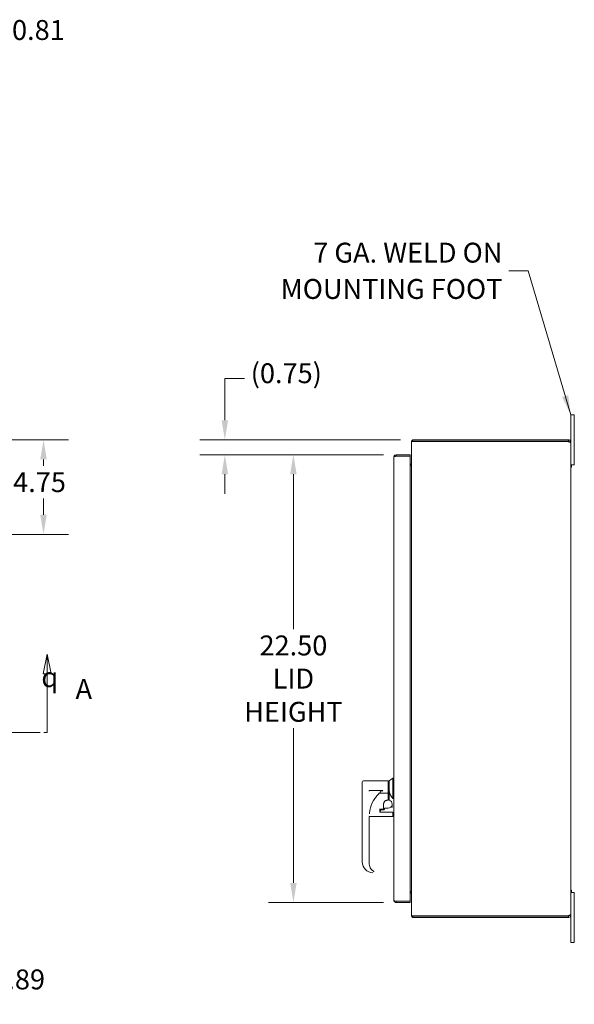
# Model space of a CAD drawing. Units: inches. Extents: x 11 to 166, y 2 to 106.
# Drawn here: x 66 to 94, y 49 to 99 of the extents above; entities that cross this region are included whole.
import ezdxf

# ---------------------------------------------------------------- set-up
doc = ezdxf.new("R2010")
doc.units = ezdxf.units.IN
doc.header["$LTSCALE"] = 10
doc.header["$MEASUREMENT"] = 0
doc.linetypes.add('DOUBLE_DASH_CHAIN', pattern=[1.2403, 0.6614, -0.0827, 0.1654, -0.0827, 0.1654, -0.0827])
for name, color, linetype, lineweight in [('Dimension (ANSI)', 7, 'Continuous', 5), ('Section Line (ANSI)', 7, 'DOUBLE_DASH_CHAIN', 5), ('Symbol (ANSI)', 7, 'Continuous', 5), ('Visible (ANSI)', 7, 'Continuous', 5)]:
    doc.layers.add(name, color=color, linetype=linetype, lineweight=lineweight)
doc.styles.add('Note Text (ANSI)', font='RomanS.shx')
doc.styles.add('ROMANS', font='romans.shx')
doc.dimstyles.new('Default (ANSI)', dxfattribs={"dimscale": 10, "dimtxt": 0.1, "dimasz": 0.098425, "dimexe": 0.125, "dimexo": 0.0625, "dimgap": 0.031496, "dimtad": 0, "dimtih": 1, "dimtoh": 1, "dimrnd": 1e-08, "dimzin": 0, "dimdsep": 46, "dimtxsty": 'ROMANS', "dimcen": 0.09, "dimdle": 0.393701, "dimclrd": 256, "dimclre": 256, "dimclrt": 256, "dimadec": 0, "dimazin": 0, "dimtfac": 1, "dimtofl": 0, "dimtmove": 0, "dimatfit": 3, "dimfxl": 1, "dimtolj": 1, "dimtzin": 0, "dimlwd": -1, "dimlwe": -1, "dimarcsym": 0})
doc.dimstyles.new('Default (ANSI)$7', dxfattribs={"dimscale": 10, "dimtxt": 0.1, "dimasz": 0.098425, "dimexe": 0.125, "dimexo": 0.0625, "dimgap": 0.031496, "dimtad": 0, "dimtih": 1, "dimtoh": 1, "dimrnd": 1e-08, "dimzin": 0, "dimdsep": 46, "dimtxsty": 'ROMANS', "dimcen": 0.09, "dimdle": 0.393701, "dimclrd": 256, "dimclre": 256, "dimclrt": 256, "dimadec": 0, "dimazin": 0, "dimtfac": 1, "dimtofl": 0, "dimtmove": 0, "dimatfit": 3, "dimfxl": 1, "dimtolj": 1, "dimtzin": 0, "dimlwd": -1, "dimlwe": -1, "dimarcsym": 0})

# ---------------------------------------------------------------- blocks, each defined once
blk = doc.blocks.new('2dTransSection0')
at = {"layer": 'Section Line (ANSI)', "linetype": 'Continuous'}
for p, q in [((3.8803, 6.6856), (3.8608, 6.5876)), ((3.8803, 6.5876), (3.8803, 6.6856)), ((3.8998, 6.5876), (3.8803, 6.6856)), ((6.7183, 6.6856), (6.6988, 6.5876)), ((6.7183, 6.5876), (6.7183, 6.6856)), ((6.7378, 6.5876), (6.7183, 6.6856)), ((3.8608, 6.5876), (3.8998, 6.5876)), ((3.8803, 6.2919), (3.8803, 6.5876)), ((6.6988, 6.5876), (6.7378, 6.5876)), ((6.7183, 6.2919), (6.7183, 6.5876)), ((3.8803, 6.2919), (3.8962, 6.2919)), ((6.7024, 6.2919), (6.7183, 6.2919))]:
    blk.add_line(p, q, dxfattribs=at)
at = {"layer": 'Section Line (ANSI)', "linetype": 'DOUBLE_DASH_CHAIN', "ltscale": 0.023701}
blk.add_line((3.8803, 6.2919), (6.7183, 6.2919), dxfattribs=at)
at = {"layer": 'Section Line (ANSI)', "linetype": 'Continuous', "flags": 128}
for points in [[(3.8998, 6.5876), (3.8803, 6.6856), (3.8608, 6.5876), (3.8998, 6.5876)], [(6.7378, 6.5876), (6.7183, 6.6856), (6.6988, 6.5876), (6.7378, 6.5876)]]:
    blk.add_lwpolyline(points, dxfattribs=at)
at = {"layer": 'Section Line (ANSI)'}
for points in [[(3.8998, 6.5876), (3.8803, 6.6856), (3.8608, 6.5876), (3.8998, 6.5876)], [(6.7378, 6.5876), (6.7183, 6.6856), (6.6988, 6.5876), (6.7378, 6.5876)]]:
    blk.add_solid(points, dxfattribs=at)
at = {"layer": 'Section Line (ANSI)', "char_height": 0.1, "attachment_point": 7, "style": 'ROMANS'}
for insert in [(3.6596, 6.4297), (6.8609, 6.4297)]:
    blk.add_mtext('A', dxfattribs=dict(at, insert=insert))
blk = doc.blocks.new('*D13')
at = {"layer": 'Defpoints', "color": 0, "transparency": 16777216}
for p in [(84.702, 76.879), (79.548, 54.379), (84.702, 54.379)]:
    blk.add_point(p, dxfattribs=at)
at = {"layer": 'Dimension (ANSI)', "transparency": 16777216}
for p, q in [((84.077, 76.879), (78.298, 76.879)), ((79.548, 75.895), (79.548, 68.111)), ((79.548, 55.363), (79.548, 63.148)), ((84.077, 54.379), (78.298, 54.379))]:
    blk.add_line(p, q, dxfattribs=at)
for points in [[(79.384, 75.895), (79.712, 75.895), (79.548, 76.879)], [(79.384, 55.363), (79.712, 55.363), (79.548, 54.379)]]:
    blk.add_solid(points, dxfattribs=at)
at = {"layer": 'Dimension (ANSI)', "transparency": 16777216, "insert": (79.548, 65.629), "char_height": 1, "attachment_point": 5, "style": 'ROMANS'}
blk.add_mtext('\\A1;22.50{\\PLID\\PHEIGHT}', dxfattribs=at)
blk = doc.blocks.new('*D14')
at = {"layer": 'Defpoints', "color": 0, "transparency": 16777216}
for p in [(85.546, 77.627), (76.106, 76.879), (84.702, 76.879)]:
    blk.add_point(p, dxfattribs=at)
at = {"layer": 'Dimension (ANSI)', "transparency": 16777216}
for p, q in [((76.106, 78.611), (76.106, 80.71)), ((76.106, 80.71), (77.09, 80.71)), ((84.921, 77.627), (74.856, 77.627)), ((84.077, 76.879), (74.856, 76.879)), ((76.106, 75.895), (76.106, 74.911))]:
    blk.add_line(p, q, dxfattribs=at)
for points in [[(75.942, 78.611), (76.27, 78.611), (76.106, 77.627)], [(75.942, 75.895), (76.27, 75.895), (76.106, 76.879)]]:
    blk.add_solid(points, dxfattribs=at)
at = {"layer": 'Dimension (ANSI)', "transparency": 16777216, "insert": (77.405, 81.472), "char_height": 1, "attachment_point": 1, "style": 'ROMANS'}
blk.add_mtext('\\A1;(0.75)', dxfattribs=at)
blk = doc.blocks.new('*D16')
at = {"layer": 'Defpoints', "color": 0, "transparency": 16777216}
for p in [(63.646, 77.627), (67, 77.627), (63.48, 72.877)]:
    blk.add_point(p, dxfattribs=at)
at = {"layer": 'Dimension (ANSI)', "transparency": 16777216}
for p, q in [((64.271, 77.627), (68.25, 77.627)), ((67, 76.642), (67, 76.316)), ((67, 73.861), (67, 74.686)), ((64.105, 72.877), (68.25, 72.877))]:
    blk.add_line(p, q, dxfattribs=at)
for points in [[(66.836, 76.642), (67.164, 76.642), (67, 77.627)], [(66.836, 73.861), (67.164, 73.861), (67, 72.877)]]:
    blk.add_solid(points, dxfattribs=at)
at = {"layer": 'Dimension (ANSI)', "transparency": 16777216, "insert": (65.476, 76.001), "char_height": 1, "attachment_point": 1, "style": 'ROMANS'}
blk.add_mtext('\\A1;4.75', dxfattribs=at)
blk = doc.blocks.new('*D18')
at = {"layer": 'Defpoints', "color": 0, "transparency": 16777216}
for p in [(59.477, 58.498), (61.364, 54.454), (61.364, 50.517)]:
    blk.add_point(p, dxfattribs=at)
at = {"layer": 'Dimension (ANSI)', "transparency": 16777216}
for p, q in [((59.477, 57.873), (59.477, 49.267)), ((61.364, 53.829), (61.364, 49.267)), ((58.493, 50.517), (57.509, 50.517)), ((62.348, 50.517), (64.111, 50.517))]:
    blk.add_line(p, q, dxfattribs=at)
for points in [[(58.493, 50.681), (58.493, 50.353), (59.477, 50.517)], [(62.348, 50.681), (62.348, 50.353), (61.364, 50.517)]]:
    blk.add_solid(points, dxfattribs=at)
at = {"layer": 'Dimension (ANSI)', "transparency": 16777216, "insert": (64.426, 51.017), "char_height": 1, "attachment_point": 1, "style": 'ROMANS'}
blk.add_mtext('\\A1;1.89', dxfattribs=at)
blk = doc.blocks.new('*D19')
at = {"layer": 'Defpoints', "color": 0, "transparency": 16777216}
for p in [(61.289, 95.518), (61.258, 94.706), (64.119, 94.706)]:
    blk.add_point(p, dxfattribs=at)
at = {"layer": 'Dimension (ANSI)', "transparency": 16777216}
for p, q in [((64.119, 96.503), (64.119, 98.215)), ((64.119, 98.215), (65.103, 98.215)), ((61.914, 95.518), (65.369, 95.518)), ((61.883, 94.706), (65.369, 94.706)), ((64.119, 93.722), (64.119, 92.737))]:
    blk.add_line(p, q, dxfattribs=at)
for points in [[(63.955, 96.503), (64.283, 96.503), (64.119, 95.518)], [(63.955, 93.722), (64.283, 93.722), (64.119, 94.706)]]:
    blk.add_solid(points, dxfattribs=at)
at = {"layer": 'Dimension (ANSI)', "transparency": 16777216, "insert": (65.418, 98.715), "char_height": 1, "attachment_point": 1, "style": 'ROMANS'}
blk.add_mtext('\\A1;0.81', dxfattribs=at)

msp = doc.modelspace()

# ---------------------------------------------------------------- linework, layer by layer
at = {"layer": 'Visible (ANSI)'}
for p, q in [((93.652, 78.877), (93.472, 78.877)), ((93.472, 78.627), (93.472, 78.877)), ((93.652, 78.877), (93.652, 78.627)), ((93.472, 78.627), (93.472, 77.521)), ((93.652, 76.627), (93.652, 78.627)), ((85.472, 77.548), (85.472, 53.706)), ((85.472, 77.548), (85.577, 77.548)), ((85.546, 77.553), (85.546, 77.627)), ((93.357, 77.627), (85.546, 77.627)), ((93.357, 77.553), (85.546, 77.553)), ((85.577, 77.548), (93.358, 77.548)), ((93.357, 77.627), (93.367, 77.627)), ((93.357, 77.553), (93.357, 77.627)), ((93.367, 77.553), (93.357, 77.553)), ((93.367, 77.585), (93.367, 77.627)), ((93.367, 77.553), (93.367, 77.585)), ((93.43, 77.521), (93.398, 77.521)), ((93.398, 77.51), (93.398, 77.521)), ((93.43, 77.51), (93.398, 77.51)), ((93.472, 77.521), (93.43, 77.521)), ((93.472, 77.51), (93.43, 77.51)), ((93.472, 77.521), (93.472, 77.51)), ((93.472, 77.51), (93.472, 53.743)), ((84.597, 54.484), (84.597, 76.774)), ((85.409, 76.879), (84.702, 76.879)), ((84.702, 76.805), (84.702, 76.879)), ((84.702, 76.805), (85.409, 76.805)), ((84.702, 76.805), (85.409, 76.805)), ((85.409, 76.805), (85.409, 76.879)), ((85.409, 76.805), (85.409, 54.454)), ((85.409, 76.388), (85.441, 76.388)), ((85.441, 76.314), (85.409, 76.314)), ((85.441, 76.314), (85.409, 76.314)), ((85.472, 76.314), (85.441, 76.314)), ((93.472, 76.377), (93.652, 76.377)), ((93.472, 76.257), (93.509, 76.257)), ((93.509, 76.377), (93.509, 76.257)), ((93.652, 76.627), (93.652, 76.377)), ((83.002, 60.437), (83.002, 59.984)), ((83.061, 60.496), (84.302, 60.496)), ((84.302, 59.867), (84.302, 60.496)), ((84.302, 60.414), (84.361, 60.414)), ((84.361, 60.496), (84.534, 60.634)), ((84.361, 60.496), (84.361, 60.004)), ((84.534, 59.611), (84.534, 60.634)), ((84.534, 60.634), (84.597, 60.634)), ((83.002, 59.984), (83.002, 56.422)), ((84.041, 60.005), (83.357, 60.005)), ((83.357, 60.005), (83.357, 59.981)), ((83.862, 59.867), (84.302, 59.867)), ((84.041, 60.005), (84.041, 60.005)), ((84.302, 59.867), (84.302, 59.541)), ((84.361, 59.544), (84.361, 60.004)), ((84.274, 59.523), (84.302, 59.523)), ((84.302, 59.523), (84.274, 59.523)), ((84.274, 59.522), (84.302, 59.522)), ((84.302, 59.595), (84.361, 59.595)), ((84.302, 59.523), (84.302, 59.541)), ((84.302, 59.523), (84.302, 59.523)), ((84.302, 59.523), (84.302, 59.523)), ((84.302, 59.522), (84.302, 59.523)), ((84.302, 59.522), (84.302, 59.522)), ((84.534, 59.611), (84.597, 59.611)), ((83.344, 58.936), (83.344, 58.936)), ((83.869, 58.936), (83.869, 58.936)), ((83.888, 58.946), (83.888, 59.085)), ((84.057, 59.075), (83.908, 59.075)), ((83.908, 59.074), (84.057, 59.074)), ((84.518, 58.922), (83.908, 58.922)), ((83.928, 59.025), (83.928, 58.975)), ((83.928, 58.975), (83.928, 58.975)), ((83.928, 58.975), (83.928, 58.975)), ((84.097, 59.044), (83.947, 59.044)), ((84.077, 59.13), (84.077, 59.327)), ((84.077, 59.13), (84.077, 59.095)), ((84.077, 59.095), (84.077, 59.094)), ((84.116, 59.099), (84.116, 59.052)), ((84.116, 59.052), (84.116, 59.052)), ((84.136, 59.118), (84.302, 59.118)), ((84.538, 58.903), (84.538, 58.776)), ((84.597, 58.902), (84.538, 58.902)), ((83.357, 58.706), (83.357, 56.312)), ((84.518, 58.705), (83.357, 58.705)), ((84.538, 58.776), (84.538, 58.725)), ((83.002, 56.421), (83.002, 56.422)), ((83.002, 56.421), (83.002, 56.422)), ((83.593, 55.919), (83.593, 55.92)), ((85.409, 54.94), (85.441, 54.94)), ((85.409, 54.939), (85.441, 54.939)), ((85.472, 54.94), (85.441, 54.94)), ((93.472, 54.997), (93.509, 54.997)), ((93.509, 54.997), (93.509, 54.877)), ((85.409, 54.454), (84.702, 54.454)), ((84.702, 54.453), (85.409, 54.453)), ((84.702, 54.453), (84.702, 54.379)), ((85.441, 54.865), (85.409, 54.865)), ((85.409, 54.453), (85.409, 54.379)), ((93.652, 54.877), (93.472, 54.877)), ((93.652, 54.877), (93.652, 54.627)), ((93.652, 52.627), (93.652, 54.627)), ((84.702, 54.379), (85.409, 54.379)), ((85.472, 53.706), (85.577, 53.706)), ((85.546, 53.701), (85.546, 53.627)), ((93.357, 53.701), (85.546, 53.701)), ((85.546, 53.627), (93.357, 53.627)), ((93.358, 53.706), (85.577, 53.706)), ((93.357, 53.701), (93.367, 53.701)), ((93.357, 53.627), (93.357, 53.701)), ((93.367, 53.627), (93.357, 53.627)), ((93.367, 53.668), (93.367, 53.701)), ((93.367, 53.627), (93.367, 53.668)), ((93.43, 53.743), (93.398, 53.743)), ((93.398, 53.732), (93.398, 53.743)), ((93.43, 53.732), (93.398, 53.732)), ((93.472, 53.743), (93.43, 53.743)), ((93.472, 53.732), (93.43, 53.732)), ((93.472, 53.743), (93.472, 53.732)), ((93.472, 53.732), (93.472, 52.627)), ((93.472, 52.377), (93.472, 52.627)), ((93.652, 52.627), (93.652, 52.377)), ((93.472, 52.377), (93.652, 52.377))]:
    msp.add_line(p, q, dxfattribs=at)
for centre, radius, start, end in [((85.577, 77.521), 0.105, 107.2722, 165.5576), ((85.577, 77.521), 0.0312, 90, 122.8599), ((93.425, 77.566), 0.07, 195.4455, 213.4052), ((85.441, 76.419), 0.0313, 270, 0), ((85.441, 76.419), 0.105, 270, 287.2722), ((83.061, 60.437), 0.0591, 90, 180), ((84.302, 59.327), 0.205, 359.366, 73.2408), ((83.908, 59.055), 0.0197, 90, 180), ((83.908, 59.054), 0.0197, 90, 180), ((83.947, 59.025), 0.0197, 90, 180), ((84.057, 59.095), 0.0197, 270, 0), ((84.057, 59.094), 0.0197, 270, 0), ((84.136, 59.099), 0.0197, 90, 180), ((84.302, 59.325), 0.207, 270, 351.8157), ((84.518, 58.903), 0.0197, 0, 90), ((84.518, 58.725), 0.0197, 270, 360), ((85.441, 54.834), 0.105, 72.7278, 90), ((85.441, 54.834), 0.0313, 0, 90), ((85.577, 53.732), 0.105, 194.4424, 252.7278), ((85.577, 53.732), 0.0313, 237.1401, 270), ((93.425, 53.687), 0.07, 146.5948, 164.5545)]:
    msp.add_arc(centre, radius, start, end, dxfattribs=at)
for centre, major_axis, ratio, start_param, end_param in [((84.932, 58.708), (1.575, 0), 0.99893, 2.171921, 2.197823), ((84.931, 58.706), (0, 1.575), 0.999871, 1.043188, 1.376572), ((84.935, 58.706), (-1.578, 0), 0.998888, 6.089189, 6.195771), ((84.935, 58.706), (-1.578, 0), 0.998888, 6.283173, 6.283191), ((84.931, 58.704), (1.575, 0), 0.999928, 3.141355, 3.141726), ((83.553, 56.422), (0, 0.551), 0.999939, 1.570532, 1.571764), ((83.553, 56.421), (-0.551, 0), 0.999937, 0.000006, 1.555037), ((83.75, 56.312), (0.001, 0.394), 0.999926, 1.572822, 1.57433), ((83.75, 56.312), (0.001, 0.394), 0.999926, 1.573478, 1.575058), ((83.625, 56.511), (0.551, 0), 0.999929, 4.465849, 4.465894), ((83.561, 55.928), (0.0266, 0.0127), 0.041719, 6.283185, 6.283816)]:
    msp.add_ellipse(centre, major_axis=major_axis, ratio=ratio, start_param=start_param, end_param=end_param, dxfattribs=at)
for points, knots in [([(93.367, 77.627), (93.383, 77.627), (93.409, 77.621), (93.431, 77.605), (93.451, 77.589), (93.466, 77.564), (93.47, 77.541), (93.471, 77.534), (93.472, 77.527), (93.472, 77.521)], [2.229851, 2.229851, 2.229851, 2.229851, 2.9452, 2.9452, 2.9452, 3.636104, 3.636104, 3.636104, 3.837812, 3.837812, 3.837812, 3.837812]), ([(93.398, 77.521), (93.398, 77.53), (93.393, 77.541), (93.385, 77.547), (93.379, 77.551), (93.371, 77.553), (93.367, 77.553)], [2.445373, 2.445373, 2.445373, 2.445373, 3.367178, 3.367178, 3.367178, 4.053334, 4.053334, 4.053334, 4.053334]), ([(93.472, 77.51), (93.472, 77.501), (93.464, 77.496), (93.447, 77.496), (93.429, 77.497), (93.402, 77.504), (93.382, 77.516), (93.377, 77.52), (93.371, 77.524), (93.367, 77.528)], [-2.210671, -2.210671, -2.210671, -2.210671, -1.525345, -1.525345, -1.525345, -0.800368, -0.800368, -0.800368, -0.58303, -0.58303, -0.58303, -0.58303]), ([(84.702, 76.879), (84.664, 76.879), (84.626, 76.856), (84.608, 76.822), (84.601, 76.807), (84.597, 76.791), (84.597, 76.774)], [0, 0, 0, 0, 1.095058, 1.095058, 1.095058, 1.570796, 1.570796, 1.570796, 1.570796]), ([(84.597, 76.774), (84.597, 76.781), (84.62, 76.788), (84.654, 76.795), (84.669, 76.798), (84.685, 76.801), (84.702, 76.805)], [0, 0, 0, 0, 1.095058, 1.095058, 1.095058, 1.570796, 1.570796, 1.570796, 1.570796]), ([(84.688, 76.802), (84.692, 76.804), (84.695, 76.805), (84.699, 76.805), (84.7, 76.805), (84.701, 76.805), (84.702, 76.805)], [1.1074378, 1.1074378, 1.1074378, 1.1074378, 1.4834748, 1.4834748, 1.4834748, 1.5707963, 1.5707963, 1.5707963, 1.5707963]), ([(83.862, 59.867), (83.805, 59.813), (83.752, 59.755), (83.655, 59.632), (83.61, 59.566), (83.571, 59.499)], [0.000001, 0.000001, 0.000001, 0.000001, 0.599648, 0.599648, 1.202303, 1.202303, 1.202303, 1.202303]), ([(83.96, 59.981), (83.96, 59.981), (83.96, 59.981), (83.943, 59.963), (83.927, 59.944), (83.895, 59.906), (83.878, 59.886), (83.862, 59.867)], [-0.0021155, -0.0021155, -0.0021155, -0.0021155, 0, 0, 0.1884026, 0.1884026, 0.3871542, 0.3871542, 0.3871542, 0.3871542]), ([(84.077, 59.326), (84.077, 59.347), (84.08, 59.368), (84.093, 59.407), (84.103, 59.425), (84.127, 59.459), (84.142, 59.473), (84.175, 59.498), (84.194, 59.507), (84.233, 59.52), (84.253, 59.523), (84.274, 59.523)], [4.712389, 4.712389, 4.712389, 4.712389, 5.026548, 5.026548, 5.340708, 5.340708, 5.654867, 5.654867, 5.969026, 5.969026, 6.283185, 6.283185, 6.283185, 6.283185]), ([(84.077, 59.325), (84.077, 59.329), (84.077, 59.334), (84.078, 59.338), (84.078, 59.343), (84.078, 59.347), (84.079, 59.352), (84.08, 59.357), (84.08, 59.361), (84.081, 59.367), (84.083, 59.372), (84.084, 59.377), (84.086, 59.382), (84.087, 59.388), (84.089, 59.393), (84.092, 59.399), (84.094, 59.405), (84.097, 59.411), (84.1, 59.417), (84.103, 59.423), (84.107, 59.43), (84.111, 59.436), (84.115, 59.442), (84.12, 59.449), (84.126, 59.455), (84.131, 59.461), (84.138, 59.468), (84.145, 59.474), (84.152, 59.48), (84.159, 59.486), (84.168, 59.491), (84.177, 59.497), (84.187, 59.502), (84.198, 59.507), (84.209, 59.511), (84.221, 59.515), (84.234, 59.518), (84.247, 59.521), (84.26, 59.522), (84.274, 59.522)], [0, 0, 0, 0, 0.076923, 0.076923, 0.076923, 0.153846, 0.153846, 0.153846, 0.230769, 0.230769, 0.230769, 0.307692, 0.307692, 0.307692, 0.384615, 0.384615, 0.384615, 0.461538, 0.461538, 0.461538, 0.538462, 0.538462, 0.538462, 0.615385, 0.615385, 0.615385, 0.692308, 0.692308, 0.692308, 0.769231, 0.769231, 0.769231, 0.846154, 0.846154, 0.846154, 0.923077, 0.923077, 0.923077, 1, 1, 1, 1]), ([(84.361, 59.523), (84.361, 59.523), (84.361, 59.524), (84.361, 59.526), (84.361, 59.527), (84.361, 59.531), (84.361, 59.533), (84.361, 59.538), (84.361, 59.541), (84.361, 59.544)], [-0.15082983, -0.15082983, -0.15082983, -0.15082983, -0.13255983, -0.13255983, -0.11387954, -0.11387954, -0.0947454, -0.0947454, -0.07530639, -0.07530639, -0.07530639, -0.07530639]), ([(83.888, 58.946), (83.888, 58.943), (83.889, 58.94), (83.891, 58.934), (83.892, 58.932), (83.896, 58.927), (83.898, 58.926), (83.901, 58.924), (83.901, 58.924), (83.904, 58.923), (83.906, 58.922), (83.908, 58.922)], [0, 0, 0, 0, 0.02304522, 0.02304522, 0.04517065, 0.04517065, 0.06484919, 0.06484919, 0.07066929, 0.07066929, 0.08588843, 0.08588843, 0.08588843, 0.08588843]), ([(84.097, 59.044), (84.098, 59.044), (84.1, 59.044), (84.102, 59.045), (84.104, 59.045), (84.106, 59.045), (84.107, 59.046), (84.11, 59.047), (84.111, 59.047), (84.113, 59.048), (84.114, 59.049), (84.115, 59.05), (84.116, 59.051), (84.116, 59.052), (84.116, 59.052), (84.116, 59.052)], [0, 0, 0, 0, 0.0107089, 0.0107089, 0.0213418, 0.0213418, 0.0333167, 0.0333167, 0.0486666, 0.0486666, 0.0686952, 0.0686952, 0.0969592, 0.0969592, 0.1222247, 0.1222247, 0.1222247, 0.1222247]), ([(84.097, 59.044), (84.098, 59.044), (84.1, 59.044), (84.102, 59.045), (84.104, 59.045), (84.106, 59.045), (84.107, 59.046), (84.11, 59.047), (84.111, 59.047), (84.113, 59.048), (84.114, 59.049), (84.115, 59.05), (84.116, 59.051), (84.116, 59.052), (84.117, 59.052), (84.117, 59.052)], [0, 0, 0, 0, 0.0106963, 0.0106963, 0.0213294, 0.0213294, 0.0333069, 0.0333069, 0.0486287, 0.0486287, 0.0687069, 0.0687069, 0.0969935, 0.0969935, 0.1335541, 0.1335541, 0.1335541, 0.1335541]), ([(83.357, 56.311), (83.357, 56.269), (83.364, 56.226), (83.391, 56.146), (83.411, 56.108), (83.461, 56.041), (83.492, 56.011), (83.54, 55.979), (83.553, 55.971), (83.567, 55.963)], [0, 0, 0, 0, 0.323914, 0.323914, 0.643257, 0.643257, 0.962453, 0.962453, 1.080446, 1.080446, 1.080446, 1.080446]), ([(83.567, 55.963), (83.571, 55.961), (83.576, 55.958), (83.583, 55.95), (83.586, 55.946), (83.588, 55.941)], [0, 0, 0, 0, 0.04025157, 0.04025157, 0.079515, 0.079515, 0.079515, 0.079515]), ([(83.588, 55.941), (83.59, 55.938), (83.591, 55.935), (83.591, 55.932), (83.592, 55.929), (83.593, 55.926), (83.593, 55.923), (83.593, 55.922), (83.593, 55.921), (83.593, 55.92)], [0, 0, 0, 0, 0.03846154, 0.03846154, 0.03846154, 0.07692308, 0.07692308, 0.07692308, 0.0898126, 0.0898126, 0.0898126, 0.0898126]), ([(83.559, 55.872), (83.559, 55.872), (83.559, 55.872), (83.558, 55.872), (83.558, 55.872), (83.558, 55.872), (83.557, 55.872)], [0.7397074, 0.7397074, 0.7397074, 0.7397074, 0.75, 0.75, 0.75, 0.76903906, 0.76903906, 0.76903906, 0.76903906]), ([(84.702, 54.454), (84.664, 54.461), (84.626, 54.468), (84.608, 54.475), (84.601, 54.478), (84.597, 54.481), (84.597, 54.484)], [0, 0, 0, 0, 1.095058, 1.095058, 1.095058, 1.570796, 1.570796, 1.570796, 1.570796]), ([(84.597, 54.484), (84.597, 54.446), (84.62, 54.408), (84.654, 54.391), (84.669, 54.383), (84.685, 54.379), (84.702, 54.379)], [0, 0, 0, 0, 1.095058, 1.095058, 1.095058, 1.570796, 1.570796, 1.570796, 1.570796]), ([(84.688, 54.457), (84.692, 54.455), (84.695, 54.454), (84.699, 54.453), (84.7, 54.453), (84.701, 54.453), (84.702, 54.453)], [1.1074378, 1.1074378, 1.1074378, 1.1074378, 1.4834748, 1.4834748, 1.4834748, 1.5707963, 1.5707963, 1.5707963, 1.5707963]), ([(93.367, 53.726), (93.382, 53.74), (93.407, 53.75), (93.429, 53.755), (93.45, 53.759), (93.465, 53.757), (93.47, 53.751), (93.471, 53.749), (93.472, 53.746), (93.472, 53.743)], [0.58303, 0.58303, 0.58303, 0.58303, 1.311421, 1.311421, 1.311421, 1.999095, 1.999095, 1.999095, 2.210671, 2.210671, 2.210671, 2.210671]), ([(93.367, 53.701), (93.373, 53.701), (93.385, 53.705), (93.392, 53.713), (93.396, 53.719), (93.398, 53.726), (93.398, 53.732)], [2.229851, 2.229851, 2.229851, 2.229851, 3.20644, 3.20644, 3.20644, 3.837812, 3.837812, 3.837812, 3.837812]), ([(93.472, 53.732), (93.472, 53.712), (93.464, 53.685), (93.447, 53.664), (93.43, 53.643), (93.403, 53.631), (93.383, 53.628), (93.377, 53.627), (93.371, 53.627), (93.367, 53.627)], [2.445373, 2.445373, 2.445373, 2.445373, 3.134668, 3.134668, 3.134668, 3.848224, 3.848224, 3.848224, 4.053334, 4.053334, 4.053334, 4.053334])]:
    msp.add_open_spline(points, degree=3, knots=knots, dxfattribs=at)
for points in [[(93.398, 77.508), (93.398, 77.509), (93.398, 77.51), (93.398, 77.51)], [(84.266, 59.523), (84.269, 59.523), (84.271, 59.523), (84.274, 59.523)], [(84.506, 59.296), (84.506, 59.305), (84.506, 59.315), (84.506, 59.325)], [(84.508, 59.169), (84.506, 59.221), (84.506, 59.273), (84.506, 59.325)], [(84.508, 59.157), (84.508, 59.161), (84.508, 59.165), (84.508, 59.169)], [(83.328, 58.755), (83.328, 58.755), (83.328, 58.755), (83.328, 58.755)], [(83.593, 55.919), (83.593, 55.919), (83.593, 55.919), (83.593, 55.919)], [(83.547, 55.87), (83.547, 55.87), (83.547, 55.87), (83.548, 55.87)], [(83.548, 55.87), (83.548, 55.87), (83.548, 55.87), (83.548, 55.87)], [(83.557, 55.872), (83.557, 55.872), (83.556, 55.872), (83.555, 55.871)], [(93.398, 53.743), (93.398, 53.744), (93.398, 53.744), (93.398, 53.745)]]:
    msp.add_open_spline(points, degree=3, dxfattribs=at)
msp.add_rational_spline([(84.534, 59.611), (84.361, 59.832), (84.361, 60.004)], [1.07256778309, 1.22272727273, 1.22272727273], degree=2, dxfattribs=at)

# ---------------------------------------------------------------- block references
at = {"layer": 'Section Line (ANSI)', "xscale": 10, "yscale": 10, "zscale": 10}
msp.add_blockref('2dTransSection0', (0, 0), dxfattribs=at)

# ---------------------------------------------------------------- texts
at = {"layer": 'Symbol (ANSI)', "insert": (90.043, 86.117), "char_height": 1, "width": 12.46486, "attachment_point": 6, "line_spacing_factor": 1.093904, "style": 'ROMANS'}
msp.add_mtext('{\\fRomanS|b0|i0;\\H1.0000;7 GA. WELD ON\\PMOUNTING FOOT}', dxfattribs=at)
at = {"layer": 'Symbol (ANSI)', "insert": (66.891, 65.702), "char_height": 1, "attachment_point": 4, "style": 'Note Text (ANSI)'}
msp.add_mtext('{\\fAIGDT|b0|i0;\\H1.0000;q}', dxfattribs=at)

# ---------------------------------------------------------------- dimensions: what is measured, and where the dimension line sits
at = {"layer": 'Dimension (ANSI)'}
for base, p1, p2, angle, override, picture, middle in [((64.119, 94.706), (61.289, 95.518), (61.258, 94.706), 270, {"dimdec": 2, "dimtp": 0, "dimtm": 0, "dimtdec": 2, "dimatfit": 1}, '*D19', (66.799, 98.215)), ((67, 77.627), (63.48, 72.877), (63.646, 77.627), 90, {"dimdec": 2, "dimtp": 0, "dimtm": 0, "dimtdec": 2, "dimatfit": 1}, '*D16', (67, 75.501)), ((61.364, 50.517), (59.477, 58.498), (61.364, 54.454), 180, {"dimtih": 0, "dimtoh": 0, "dimdec": 2, "dimtp": 0, "dimtm": 0, "dimtdec": 2, "dimatfit": 1}, '*D18', (65.855, 50.517))]:
    dim = msp.add_linear_dim(base=base, p1=p1, p2=p2, angle=angle, dimstyle='Default (ANSI)', override=override, dxfattribs=at)
    dim.commit()
    dim.dimension.update_dxf_attribs({"geometry": picture, "text_midpoint": middle, "dimtype": 160})
for base, p1, p2, text, override, picture, middle in [((76.106, 76.879), (85.546, 77.627), (84.702, 76.879), '(<>)', {"dimgap": 0.031496, "dimdec": 2, "dimtol": 0, "dimlim": 0, "dimtp": 0, "dimtm": 0, "dimtdec": 2, "dimatfit": 1}, '*D14', (79.548, 80.71)), ((79.548, 54.379), (84.702, 76.879), (84.702, 54.379), '<>{\\PLID\\PHEIGHT}', {"dimdec": 2, "dimtp": 0, "dimtm": 0, "dimtdec": 2, "dimatfit": 1}, '*D13', (79.548, 65.629))]:
    dim = msp.add_linear_dim(base=base, p1=p1, p2=p2, angle=90, text=text, dimstyle='Default (ANSI)', override=override, dxfattribs=at)
    dim.commit()
    dim.dimension.update_dxf_attribs({"geometry": picture, "text_midpoint": middle, "dimtype": 160})

# ---------------------------------------------------------------- leaders
at = {"layer": 'Symbol (ANSI)', "annotation_type": 0, "has_hookline": 1, "hookline_direction": 1, "text_width": 12.091}
msp.add_leader([(93.472, 78.877), (91.342, 86.117), (90.358, 86.117)], dimstyle='Default (ANSI)$7', override={"dimtad": 0}, dxfattribs=at)

doc.saveas('drawing.dxf')
